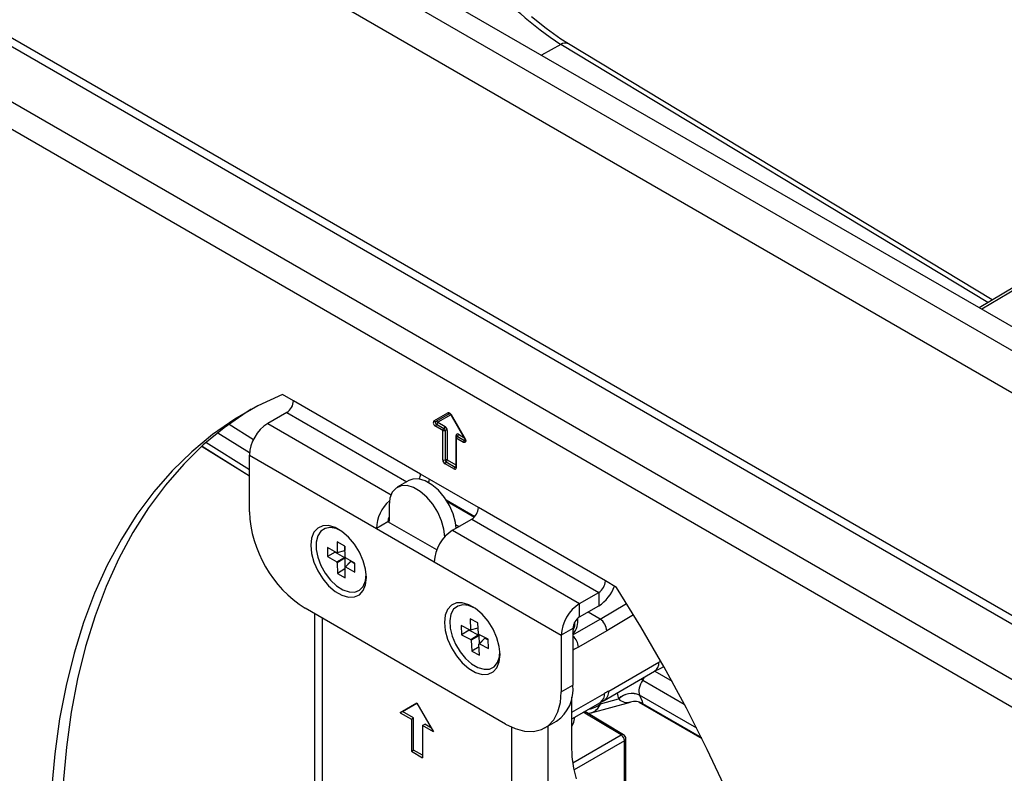
# Model space of a CAD drawing. Extents: x 0 to 132, y 0 to 86.
# Drawn here: x 113 to 117, y 51 to 54 of the extents above; entities that cross this region are included whole.
import ezdxf

# ---------------------------------------------------------------- set-up
doc = ezdxf.new("R2010")
doc.units = 0
doc.header["$LTSCALE"] = 8
doc.header["$MEASUREMENT"] = 0
doc.layers.add('SLD-0', color=179, linetype='CONTINUOUS')

msp = doc.modelspace()

# ---------------------------------------------------------------- linework, layer by layer
at = {"layer": 'SLD-0', "color": 179, "linetype": 'CONTINUOUS'}
for p, q in [((120.362493, 51.062111), (109.460391, 57.35576)), ((109.300114, 56.190305), (120.362493, 49.80413)), ((115.31992, 54.096453), (115.258163, 54.146805)), ((115.382114, 54.05229), (115.31992, 54.096453)), ((119.173031, 54.118381), (117.152086, 52.915439)), ((115.414665, 54.031741), (115.382114, 54.05229)), ((117.207385, 52.948355), (115.414665, 54.031741)), ((114.203464, 52.549103), (114.100238, 52.501019)), ((114.250604, 52.521889), (114.203464, 52.549103)), ((114.788006, 52.211654), (114.250604, 52.521889)), ((114.050748, 52.472788), (113.957179, 52.407943)), ((114.100238, 52.501019), (114.001721, 52.444486)), ((114.072048, 52.48597), (114.050748, 52.472788)), ((114.22232, 52.4729), (114.141239, 52.426092)), ((114.844574, 52.437102), (114.903904, 52.471364)), ((114.911952, 52.468312), (114.852622, 52.43405)), ((114.916178, 52.463055), (114.975508, 52.360292)), ((114.917238, 52.463666), (114.976567, 52.360904)), ((114.001721, 52.444486), (113.908152, 52.379641)), ((114.855955, 52.422833), (114.887001, 52.404911)), ((114.860669, 52.430998), (114.891715, 52.413076)), ((113.908152, 52.379641), (113.819757, 52.30664)), ((113.957179, 52.407943), (113.868784, 52.334942)), ((114.882287, 52.396745), (114.851241, 52.414668)), ((114.882287, 52.271543), (114.882287, 52.396745)), ((114.891714, 52.396746), (114.891714, 52.271543)), ((114.901143, 52.396746), (114.901143, 52.271543)), ((114.936902, 52.366811), (114.936903, 52.241608)), ((114.938855, 52.364089), (114.938855, 52.238886)), ((114.969901, 52.346167), (114.938855, 52.364089)), ((114.940391, 52.372682), (114.940252, 52.372636)), ((114.940901, 52.373199), (114.940391, 52.372682)), ((114.940896, 52.373166), (114.940901, 52.373199)), ((114.943569, 52.372255), (114.974615, 52.354332)), ((114.972637, 52.345056), (114.969901, 52.346167)), ((114.975139, 52.344978), (114.972637, 52.345056)), ((114.977188, 52.34594), (114.975139, 52.344978)), ((114.976567, 52.360904), (114.978216, 52.357386)), ((114.978611, 52.34786), (114.977188, 52.34594)), ((114.978216, 52.357386), (114.979148, 52.35384)), ((114.979284, 52.35057), (114.978611, 52.34786)), ((114.979148, 52.35384), (114.979284, 52.35057)), ((113.819757, 52.30664), (113.73675, 52.22566)), ((113.868784, 52.334942), (113.785776, 52.253962)), ((113.863839, 52.328535), (114.063928, 52.20437)), ((113.864672, 52.329398), (113.875361, 52.322599)), ((113.875361, 52.322599), (114.063928, 52.204607)), ((113.785776, 52.253962), (113.708357, 52.1652)), ((114.063928, 52.292187), (114.601329, 51.981952)), ((114.063928, 52.052668), (114.063928, 52.292187)), ((114.929427, 52.233442), (114.891714, 52.255213)), ((114.896429, 52.263378), (114.934141, 52.241607)), ((113.73675, 52.22566), (113.659331, 52.136897)), ((115.033136, 52.070144), (114.788006, 52.211654)), ((114.936819, 52.240742), (114.936814, 52.240695)), ((114.936903, 52.241608), (114.936819, 52.240742)), ((114.73862, 52.184423), (114.689594, 52.156121)), ((114.755, 52.190729), (114.73862, 52.184423)), ((114.780156, 52.191453), (114.755, 52.190729)), ((114.807742, 52.18338), (114.780156, 52.191453)), ((114.836152, 52.166979), (114.807742, 52.18338)), ((114.821167, 52.176619), (114.824002, 52.182836)), ((114.824002, 52.182836), (114.826672, 52.189333)), ((113.659331, 52.136897), (113.587687, 52.040566)), ((113.708357, 52.1652), (113.636714, 52.068869)), ((114.668569, 52.135265), (114.658494, 52.110405)), ((114.684708, 52.152948), (114.668569, 52.135265)), ((114.705974, 52.162427), (114.684708, 52.152948)), ((114.73113, 52.163151), (114.705974, 52.162427)), ((114.758716, 52.155078), (114.73113, 52.163151)), ((114.787126, 52.138677), (114.758716, 52.155078)), ((114.814711, 52.114901), (114.787126, 52.138677)), ((114.863737, 52.143203), (114.836152, 52.166979)), ((114.888894, 52.113434), (114.863737, 52.143203)), ((114.658494, 52.110405), (114.65507, 52.079813)), ((114.839868, 52.085132), (114.814711, 52.114901)), ((114.910159, 52.079402), (114.888894, 52.113434)), ((114.899783, 52.097332), (115.016005, 52.030239)), ((113.636714, 52.068869), (113.571019, 51.965202)), ((114.65507, 52.079813), (114.65507, 52.011768)), ((114.861134, 52.0511), (114.839868, 52.085132)), ((114.877273, 52.014783), (114.861134, 52.0511)), ((114.926299, 52.043085), (114.910159, 52.079402)), ((115.570537, 51.759909), (115.033136, 52.070144)), ((113.587687, 52.040566), (113.521993, 51.9369)), ((114.650356, 52.010254), (114.601329, 51.981952)), ((114.65507, 52.011768), (114.650356, 52.01449)), ((114.85682, 51.891065), (114.650356, 52.010254)), ((114.887348, 51.978291), (114.877273, 52.014783)), ((114.92377, 51.974347), (115.004852, 52.021154)), ((114.936373, 52.006593), (114.926299, 52.043085)), ((114.939405, 51.983373), (114.936373, 52.006593)), ((115.004852, 52.021154), (115.542253, 51.710919)), ((113.571019, 51.965202), (113.511433, 51.854451)), ((114.3367, 51.966066), (114.326625, 51.941206)), ((114.352839, 51.983749), (114.3367, 51.966066)), ((114.374105, 51.993228), (114.352839, 51.983749)), ((114.365881, 51.970141), (114.35323, 51.950422)), ((114.383953, 51.982247), (114.365881, 51.970141)), ((114.399261, 51.993952), (114.374105, 51.993228)), ((114.406312, 51.98598), (114.383953, 51.982247)), ((114.426846, 51.985879), (114.399261, 51.993952)), ((114.431552, 51.981107), (114.406312, 51.98598)), ((114.455257, 51.969477), (114.426846, 51.985879)), ((114.453143, 51.970972), (114.431552, 51.981107)), ((114.482842, 51.945701), (114.455257, 51.969477)), ((114.601329, 51.981952), (114.84646, 51.840441)), ((114.890744, 51.946725), (114.887348, 51.978291)), ((114.92377, 51.974347), (115.461171, 51.664112)), ((113.521993, 51.9369), (113.462407, 51.826149)), ((114.326625, 51.941206), (114.323201, 51.910614)), ((114.35323, 51.950422), (114.346796, 51.924332)), ((114.346796, 51.924332), (114.346983, 51.893508)), ((114.468263, 51.906251), (114.435266, 51.925032)), ((114.435266, 51.925032), (114.435541, 51.879685)), ((114.507999, 51.915933), (114.482842, 51.945701)), ((114.323201, 51.910614), (114.326625, 51.876069)), ((114.346983, 51.893508), (114.353779, 51.859886)), ((114.394543, 51.90085), (114.394775, 51.862612)), ((114.433628, 51.878604), (114.394543, 51.90085)), ((114.426992, 51.881283), (114.394775, 51.862612)), ((114.426985, 51.882385), (114.426992, 51.881283)), ((114.426992, 51.881283), (114.466125, 51.859009)), ((114.465907, 51.887056), (114.433628, 51.878604)), ((114.433628, 51.878604), (114.435541, 51.879685)), ((114.435541, 51.879685), (114.46782, 51.888136)), ((114.46782, 51.888136), (114.465907, 51.887056)), ((114.467708, 51.906567), (114.46782, 51.888136)), ((114.468538, 51.860959), (114.468263, 51.906251)), ((114.529265, 51.8819), (114.507999, 51.915933)), ((114.545404, 51.845583), (114.529265, 51.8819)), ((113.511433, 51.854451), (113.458099, 51.736883)), ((114.326625, 51.876069), (114.3367, 51.839577)), ((114.3367, 51.839577), (114.352839, 51.80326)), ((114.353779, 51.859886), (114.366757, 51.825581)), ((114.394775, 51.862612), (114.433907, 51.840339)), ((114.433907, 51.840339), (114.466125, 51.859009)), ((114.435799, 51.837037), (114.433907, 51.840339)), ((114.468017, 51.855708), (114.435799, 51.837037)), ((114.435799, 51.837037), (114.436074, 51.791745)), ((114.466125, 51.859009), (114.468017, 51.855708)), ((114.468017, 51.855708), (114.468291, 51.810416)), ((114.468538, 51.860959), (114.47043, 51.857657)), ((114.468797, 51.818311), (114.492195, 51.842002)), ((114.509563, 51.835384), (114.47043, 51.857657)), ((114.494109, 51.843082), (114.470709, 51.819392)), ((114.492195, 51.842002), (114.494109, 51.843082)), ((114.494109, 51.843082), (114.50957, 51.834282)), ((114.555478, 51.809092), (114.545404, 51.845583)), ((114.84646, 51.840441), (115.383861, 51.530206)), ((113.462407, 51.826149), (113.409073, 51.708581)), ((114.352839, 51.80326), (114.374105, 51.769228)), ((114.366757, 51.825581), (114.385103, 51.792747)), ((114.468291, 51.810416), (114.436074, 51.791745)), ((114.468291, 51.810416), (114.468847, 51.8101)), ((114.470709, 51.819392), (114.468797, 51.818311)), ((114.469072, 51.772964), (114.468797, 51.818311)), ((114.470709, 51.819392), (114.509795, 51.797146)), ((114.509795, 51.797146), (114.509563, 51.835384)), ((114.558903, 51.774546), (114.555478, 51.809092)), ((114.374105, 51.769228), (114.399261, 51.739459)), ((114.385103, 51.792747), (114.407662, 51.763448)), ((114.407662, 51.763448), (114.433017, 51.739524)), ((114.436074, 51.791745), (114.469072, 51.772964)), ((114.545518, 51.73683), (114.555136, 51.759916)), ((114.555136, 51.759916), (114.558285, 51.7886)), ((114.555478, 51.743955), (114.558903, 51.774546)), ((115.617677, 51.732695), (115.570537, 51.759909)), ((113.458099, 51.736883), (113.411146, 51.612783)), ((114.399261, 51.739459), (114.426846, 51.715683)), ((114.426846, 51.715683), (114.455257, 51.699282)), ((114.433017, 51.739524), (114.459576, 51.722479)), ((114.459576, 51.722479), (114.48567, 51.713383)), ((114.48567, 51.713383), (114.509658, 51.712809)), ((114.509658, 51.712809), (114.530035, 51.720791)), ((114.529265, 51.701411), (114.545404, 51.719095)), ((114.530035, 51.720791), (114.545518, 51.73683)), ((114.545404, 51.719095), (114.555478, 51.743955)), ((115.461171, 51.664112), (115.542253, 51.710919)), ((115.542253, 51.710919), (115.542253, 51.654305)), ((115.720903, 51.565429), (115.617677, 51.732695)), ((113.409073, 51.708581), (113.362119, 51.584481)), ((114.455257, 51.699282), (114.482842, 51.691208)), ((114.482842, 51.691208), (114.507999, 51.691933)), ((114.507999, 51.691933), (114.529265, 51.701411)), ((115.148159, 51.154575), (114.29963, 51.64442)), ((114.902385, 51.639502), (114.892311, 51.614643)), ((114.918524, 51.657186), (114.902385, 51.639502)), ((114.928338, 51.639923), (114.916978, 51.618708)), ((114.93979, 51.666665), (114.918524, 51.657186)), ((114.945324, 51.653757), (114.928338, 51.639923)), ((114.964946, 51.667389), (114.93979, 51.666665)), ((114.966867, 51.659339), (114.945324, 51.653757)), ((114.992532, 51.659315), (114.964946, 51.667389)), ((114.991614, 51.656319), (114.966867, 51.659339)), ((115.018009, 51.644887), (114.991614, 51.656319)), ((115.020943, 51.642914), (114.992532, 51.659315)), ((115.018829, 51.644408), (115.018009, 51.644887)), ((115.048528, 51.619138), (115.020943, 51.642914)), ((115.461171, 51.607498), (115.461171, 51.664112)), ((115.461171, 51.607498), (115.542253, 51.654305)), ((115.548082, 51.597985), (115.497268, 51.628336)), ((113.411146, 51.612783), (113.370687, 51.482451)), ((114.339733, 51.62127), (114.339733, 50.803717)), ((114.892311, 51.614643), (114.888886, 51.584051)), ((114.916978, 51.618708), (114.911955, 51.591443)), ((114.911955, 51.591443), (114.913586, 51.559842)), ((115.030795, 51.58242), (114.997859, 51.599096)), ((114.997859, 51.599096), (115.000259, 51.552606)), ((115.073684, 51.589369), (115.048528, 51.619138)), ((115.09495, 51.555337), (115.073684, 51.589369)), ((113.362119, 51.584481), (113.321661, 51.454149)), ((114.888886, 51.584051), (114.892311, 51.549506)), ((114.892311, 51.549506), (114.902385, 51.513014)), ((114.913586, 51.559842), (114.921769, 51.52589)), ((114.959439, 51.571101), (114.961463, 51.531899)), ((114.998452, 51.551347), (114.959439, 51.571101)), ((114.993433, 51.55098), (114.961463, 51.531899)), ((114.993278, 51.553967), (114.993433, 51.55098)), ((114.993433, 51.55098), (115.032493, 51.531202)), ((115.030962, 51.559952), (114.998452, 51.551347)), ((114.998452, 51.551347), (115.000259, 51.552606)), ((115.000259, 51.552606), (115.031902, 51.56098)), ((115.033192, 51.535986), (115.030795, 51.58242)), ((115.031921, 51.560619), (115.030962, 51.559952)), ((115.111089, 51.51902), (115.09495, 51.555337)), ((115.432887, 51.558508), (115.383861, 51.530206)), ((115.440041, 51.568789), (115.432887, 51.548126)), ((115.432887, 51.558508), (115.432887, 51.318989)), ((115.439815, 51.581779), (115.440041, 51.568789)), ((115.440735, 51.573934), (115.440144, 51.584542)), ((115.576092, 51.549413), (115.456292, 51.480254)), ((115.81942, 51.395151), (115.720903, 51.565429)), ((114.902385, 51.513014), (114.918524, 51.476697)), ((114.921769, 51.52589), (114.93599, 51.491721)), ((114.961463, 51.531899), (115.000523, 51.512121)), ((115.000523, 51.512121), (115.032493, 51.531202)), ((115.002516, 51.508884), (115.000523, 51.512121)), ((115.034485, 51.527965), (115.002516, 51.508884)), ((115.002516, 51.508884), (115.004913, 51.46245)), ((115.032493, 51.531202), (115.034485, 51.527965)), ((115.033192, 51.535986), (115.035185, 51.532748)), ((115.034485, 51.527965), (115.036285, 51.493112)), ((115.074245, 51.512971), (115.035185, 51.532748)), ((115.03545, 51.492264), (115.058617, 51.515801)), ((115.060425, 51.517059), (115.037257, 51.493522)), ((115.058617, 51.515801), (115.060425, 51.517059)), ((115.060425, 51.517059), (115.0744, 51.509983)), ((115.076269, 51.473769), (115.074245, 51.512971)), ((115.121164, 51.482529), (115.111089, 51.51902)), ((115.383861, 51.530206), (115.383861, 51.290687)), ((113.370687, 51.482451), (113.336821, 51.346202)), ((114.918524, 51.476697), (114.93979, 51.442665)), ((114.93599, 51.491721), (114.955353, 51.459483)), ((115.03603, 51.481022), (115.004913, 51.46245)), ((115.004913, 51.46245), (115.037849, 51.445773)), ((115.037257, 51.493522), (115.03545, 51.492264)), ((115.037849, 51.445773), (115.03545, 51.492264)), ((115.037257, 51.493522), (115.076269, 51.473769)), ((115.124588, 51.447983), (115.121164, 51.482529)), ((115.122064, 51.439138), (115.123968, 51.462282)), ((113.321661, 51.454149), (113.287795, 51.3179)), ((114.93979, 51.442665), (114.964946, 51.412896)), ((114.955353, 51.459483), (114.978645, 51.431199)), ((114.978645, 51.431199), (115.0044, 51.408649)), ((115.113807, 51.414704), (115.122064, 51.439138)), ((115.121164, 51.417392), (115.124588, 51.447983)), ((114.964946, 51.412896), (114.992532, 51.38912)), ((114.992532, 51.38912), (115.020943, 51.372718)), ((115.0044, 51.408649), (115.031, 51.393248)), ((115.031, 51.393248), (115.056775, 51.385964)), ((115.056775, 51.385964), (115.080103, 51.387255)), ((115.080103, 51.387255), (115.09952, 51.39704)), ((115.09495, 51.374848), (115.111089, 51.392532)), ((115.09952, 51.39704), (115.113807, 51.414704)), ((115.111089, 51.392532), (115.121164, 51.417392)), ((115.565805, 51.254477), (115.77888, 51.377482)), ((115.585437, 51.293999), (115.796142, 51.415636)), ((115.77888, 51.377482), (115.80463, 51.391529)), ((115.80463, 51.391529), (115.817507, 51.397355)), ((115.912989, 51.222273), (115.81942, 51.395151)), ((113.336821, 51.346202), (113.309629, 51.204365)), ((115.020943, 51.372718), (115.048528, 51.364645)), ((115.048528, 51.364645), (115.073684, 51.365369)), ((115.073684, 51.365369), (115.09495, 51.374848)), ((113.287795, 51.3179), (113.260603, 51.176063)), ((115.383861, 51.290687), (115.432887, 51.318989)), ((115.38028, 51.245491), (115.383861, 51.290687)), ((115.428173, 51.066154), (115.428173, 51.267548)), ((115.549867, 51.240302), (115.626149, 51.261317)), ((115.55964, 51.251529), (115.563447, 51.253223)), ((115.627069, 51.260618), (115.626149, 51.261317)), ((115.714918, 51.276827), (115.715277, 51.275973)), ((114.772921, 51.243261), (114.70221, 51.202428)), ((114.711638, 51.20787), (114.772921, 51.24326)), ((114.772921, 51.243261), (114.843632, 51.120787)), ((115.369646, 51.205802), (115.38028, 51.245491)), ((115.428173, 51.176201), (115.549216, 51.246077)), ((115.510853, 51.201883), (115.67623, 51.247443)), ((115.549216, 51.246077), (115.55964, 51.251529)), ((115.712, 51.247223), (115.978757, 51.093227)), ((115.727066, 51.241328), (115.976804, 51.097157)), ((116.001385, 51.047213), (115.912989, 51.222273)), ((113.260603, 51.176063), (113.240151, 51.028982)), ((113.309629, 51.204365), (113.289178, 51.057285)), ((114.70221, 51.202428), (114.711638, 51.20787)), ((114.70221, 51.202428), (114.74935, 51.175214)), ((114.758778, 51.180657), (114.711638, 51.20787)), ((114.74935, 51.175214), (114.758778, 51.180657)), ((114.74935, 51.175214), (114.74935, 51.039124)), ((114.758778, 51.044567), (114.758778, 51.180657)), ((115.328717, 51.147567), (115.352283, 51.172827)), ((115.352283, 51.172827), (115.369646, 51.205802)), ((115.437138, 51.162815), (115.441193, 51.183718)), ((115.647517, 51.109422), (115.482906, 51.207798)), ((115.495394, 51.200334), (115.505233, 51.200595)), ((115.505233, 51.200595), (115.511218, 51.202628)), ((114.796491, 51.148), (114.805919, 51.153443)), ((114.796491, 51.148), (114.796491, 51.01191)), ((114.843632, 51.120787), (114.796491, 51.148)), ((114.834204, 51.137114), (114.805919, 51.153443)), ((115.148159, 51.154575), (115.189088, 51.135082)), ((115.189088, 51.135082), (115.228774, 51.124451)), ((115.266009, 51.123006), (115.299665, 51.13079)), ((115.299665, 51.13079), (115.328717, 51.147567)), ((115.314812, 51.138072), (115.363838, 51.166375)), ((115.428173, 51.14471), (115.437138, 51.162815)), ((115.228774, 51.124451), (115.266009, 51.123006)), ((115.657257, 50.83076), (115.657257, 51.092254)), ((113.289178, 51.057285), (113.275516, 50.905315)), ((114.74935, 51.039124), (114.758778, 51.044567)), ((114.796491, 51.022796), (114.758778, 51.044567)), ((115.430343, 51.015233), (115.428173, 51.066154)), ((116.084392, 50.870395), (116.001385, 51.047213)), ((113.240151, 51.028982), (113.22649, 50.877013)), ((114.74935, 51.039124), (114.796491, 51.01191)), ((115.436834, 50.967286), (115.430343, 51.015233)), ((115.447585, 50.922754), (115.436834, 50.967286))]:
    msp.add_line(p, q, dxfattribs=at)
at = {"layer": 'SLD-0', "color": 183, "linetype": 'CONTINUOUS'}
for p, q in [((120.362494, 50.960876), (109.37271, 57.305143)), ((120.362493, 50.78234), (109.300115, 57.168515)), ((120.362493, 49.839643), (109.300115, 56.225818)), ((120.362493, 49.5688), (109.300115, 55.954975)), ((109.300115, 55.84014), (120.362493, 49.453965)), ((119.192623, 54.116732), (117.163438, 52.908886)), ((115.381755, 54.029142), (115.300337, 53.984431)), ((117.188639, 52.937196), (115.381755, 54.029142)), ((114.22232, 52.4729), (114.730325, 52.179635)), ((114.916179, 52.463053), (114.860669, 52.430998)), ((113.978032, 52.423428), (114.081415, 52.358829)), ((114.141239, 52.426092), (114.663193, 52.124774)), ((113.929874, 52.386706), (114.064424, 52.302562)), ((114.948283, 52.38042), (114.971688, 52.366908)), ((114.063928, 52.230064), (113.88016, 52.345051)), ((114.938855, 52.371525), (114.938855, 52.374975)), ((114.976567, 52.360904), (114.975508, 52.360292)), ((114.901143, 52.271543), (114.936903, 52.250899)), ((114.896023, 52.103164), (115.018148, 52.032663)), ((114.93786, 51.997744), (114.95108, 51.990112)), ((114.94237, 51.985084), (114.939125, 51.986957)), ((114.939318, 51.984588), (114.940415, 51.983955)), ((115.548082, 51.597985), (115.660361, 51.664818)), ((114.371756, 51.602783), (114.371756, 50.759087)), ((115.432887, 51.531485), (115.548082, 51.597985)), ((115.689739, 51.617059), (115.576092, 51.549413)), ((115.439784, 51.471052), (115.432887, 51.467155)), ((115.456292, 51.480254), (115.439784, 51.471052)), ((115.796142, 51.415636), (115.805051, 51.420693)), ((115.77909, 51.377597), (115.852617, 51.335151)), ((115.728615, 51.340513), (115.722142, 51.344728)), ((115.732662, 51.347963), (115.728615, 51.340513)), ((115.728615, 51.340513), (115.904104, 51.239206)), ((115.734508, 51.351867), (115.732662, 51.347963)), ((115.428173, 51.20439), (115.566478, 51.284231)), ((115.95717, 51.136331), (115.715277, 51.275973)), ((115.715277, 51.275973), (115.725484, 51.250664)), ((115.549799, 51.246383), (115.549867, 51.240302)), ((115.725484, 51.250664), (115.727962, 51.240854)), ((115.727962, 51.240854), (115.727159, 51.241496)), ((115.637381, 51.108513), (115.476976, 51.204374)), ((115.174086, 50.295911), (115.174086, 51.141259)), ((115.328706, 50.295911), (115.328706, 51.146094)), ((115.43309, 50.990578), (115.637381, 51.108513)), ((115.6514, 51.084091), (115.438065, 50.960935)), ((115.6514, 50.834142), (115.6514, 51.084091))]:
    msp.add_line(p, q, dxfattribs=at)
at = {"layer": 'SLD-0', "color": 179, "linetype": 'CONTINUOUS'}
for centre, radius, start, end in [((116.219517, 55.29901), 1.521319, 204.236884, 236.58622), ((114.189198, 52.524683), 0.06147, 302.604335, 357.395665), ((114.906127, 52.459818), 0.011758, 19.105401, 100.899976), ((114.909486, 52.473946), 0.00615, 204.829249, 293.635005), ((114.906943, 52.458683), 0.010217, 25.332141, 66.232841), ((114.231779, 52.284548), 0.168025, 122.605497, 177.394384), ((114.857673, 52.428787), 0.015515, 147.591868, 245.507927), ((114.850156, 52.439684), 0.006151, 204.824106, 293.632194), ((114.861477, 52.414201), 0.010247, 122.608845, 177.391154), ((114.85917, 52.429892), 0.007756, 147.585172, 245.513359), ((114.855088, 52.428418), 0.006148, 24.811515, 113.654109), ((114.850434, 52.431464), 0.010245, 302.604537, 357.395463), ((114.892523, 52.396279), 0.010247, 122.608846, 177.391157), ((114.887, 52.405844), 0.010247, 242.612494, 297.391383), ((114.88148, 52.413541), 0.010245, 302.604542, 357.395463), ((114.881481, 52.396281), 0.010244, 2.600113, 57.396004), ((114.896429, 52.387646), 0.010248, 62.613041, 117.38696), ((114.880673, 52.395815), 0.020491, 2.604482, 57.39358), ((114.944603, 52.375907), 0.005823, 50.799599, 189.216974), ((114.938048, 52.380885), 0.010245, 302.604539, 357.395462), ((114.943569, 52.366811), 0.006667, 119.997312, 180), ((114.949091, 52.363623), 0.010247, 122.608846, 177.391153), ((114.980137, 52.345701), 0.010247, 122.608846, 177.391153), ((114.879076, 52.331604), 0.100608, 12.524258, 16.567324), ((114.902756, 52.272474), 0.020491, 182.60448, 237.393579), ((114.887, 52.280641), 0.010247, 242.612494, 297.391382), ((114.896429, 52.262443), 0.010248, 62.613039, 117.386961), ((114.901952, 52.27201), 0.010248, 182.613156, 237.386845), ((114.901949, 52.254747), 0.010245, 122.604168, 177.395834), ((114.890907, 52.272009), 0.010247, 302.608847, 357.391153), ((114.734449, 52.212887), 0.053571, 335.830259, 358.682016), ((114.939662, 52.232976), 0.010245, 122.604168, 177.395833), ((114.933107, 52.237954), 0.005823, 230.799604, 9.216974), ((114.770643, 51.974031), 0.169498, 132.390974, 177.32158), ((114.573503, 52.074706), 0.510051, 182.47634, 237.52366), ((114.971729, 52.072937), 0.06147, 302.604335, 357.395665), ((114.703935, 52.009019), 0.053594, 155.751632, 178.679866), ((115.014311, 51.832802), 0.168025, 122.605497, 177.394384), ((115.509131, 51.762702), 0.06147, 302.604336, 357.395665), ((115.451507, 51.795808), 0.168101, 302.672185, 339.736189), ((115.551712, 51.522567), 0.168025, 122.605497, 177.394384), ((115.494294, 51.555715), 0.06147, 122.604336, 177.395664), ((115.270746, 51.300421), 0.163201, 304.779124, 6.533154), ((115.538849, 51.293307), 0.046593, 300.362425, 0.850797), ((115.675221, 51.096438), 0.217006, 114.440099, 120.073297), ((115.681831, 51.204414), 0.079614, 65.443274, 134.378379), ((115.682165, 51.205148), 0.078183, 64.943336, 134.805973), ((115.695248, 51.189379), 0.060644, 58.398214, 108.073135), ((115.620656, 51.082679), 0.030776, 2.629405, 57.081447), ((115.637258, 51.092254), 0.02, 0, 59.136683)]:
    msp.add_arc(centre, radius, start, end, dxfattribs=at)
at = {"layer": 'SLD-0', "color": 183, "linetype": 'CONTINUOUS'}
for centre, radius, start, end in [((115.400327, 54.003635), 0.031552, 62.974291, 126.059393), ((115.140344, 52.075793), 0.447463, 119.907724, 120.064392), ((114.940239, 52.367143), 0.003352, 185.680912, 245.618901), ((114.937278, 52.371693), 0.003641, 19.333712, 64.33347), ((114.941616, 52.369528), 0.003353, 54.387339, 114.303215), ((114.970034, 52.361879), 0.008828, 301.258986, 322.609768), ((114.976562, 52.356978), 0.003285, 233.655623, 294.552114), ((114.929252, 52.249512), 0.009295, 301.732041, 325.392385), ((114.936188, 52.244599), 0.003626, 235.631384, 281.523251), ((114.940239, 52.24194), 0.003352, 185.6806, 245.618906), ((115.393803, 51.477076), 0.06257, 2.911329, 51.343915), ((115.756425, 51.410623), 0.040032, 304.119564, 7.193674), ((115.526836, 51.279185), 0.039962, 304.058, 7.255237), ((115.662355, 51.295395), 0.049543, 224.583785, 286.164506), ((115.643185, 51.100772), 0.009676, 63.395857, 126.855107), ((115.647445, 51.093111), 0.009849, 293.672358, 355.010641)]:
    msp.add_arc(centre, radius, start, end, dxfattribs=at)
for centre, major_axis, ratio, start_param, end_param in [((115.234201, 51.591667), (0.220109, -0.003386), 0.58727488, 5.84727253, 6.38698592), ((115.719244, 51.347864), (0.073115, 0.11166), 0.59928852, 2.48616424, 2.75075201), ((115.505202, 51.269476), (0.063743, 0.026865), 0.7087118, 4.34353611, 5.15822495), ((115.505202, 51.269476), (0.011274, 0.068567), 0.73877724, 3.47516448, 4.39719356)]:
    msp.add_ellipse(centre, major_axis=major_axis, ratio=ratio, start_param=start_param, end_param=end_param, dxfattribs=at)
at = {"layer": 'SLD-0', "color": 179, "linetype": 'CONTINUOUS'}
for centre, major_axis, ratio, start_param, end_param in [((115.547808, 51.565741), (-0.02023, 0.034508), 0.57287795, 3.92324876, 5.47658872), ((115.763909, 51.31869), (0.039993, 0.053689), 0.6184031, 1.62433103, 2.78941591)]:
    msp.add_ellipse(centre, major_axis=major_axis, ratio=ratio, start_param=start_param, end_param=end_param, dxfattribs=at)

doc.saveas('drawing.dxf')
